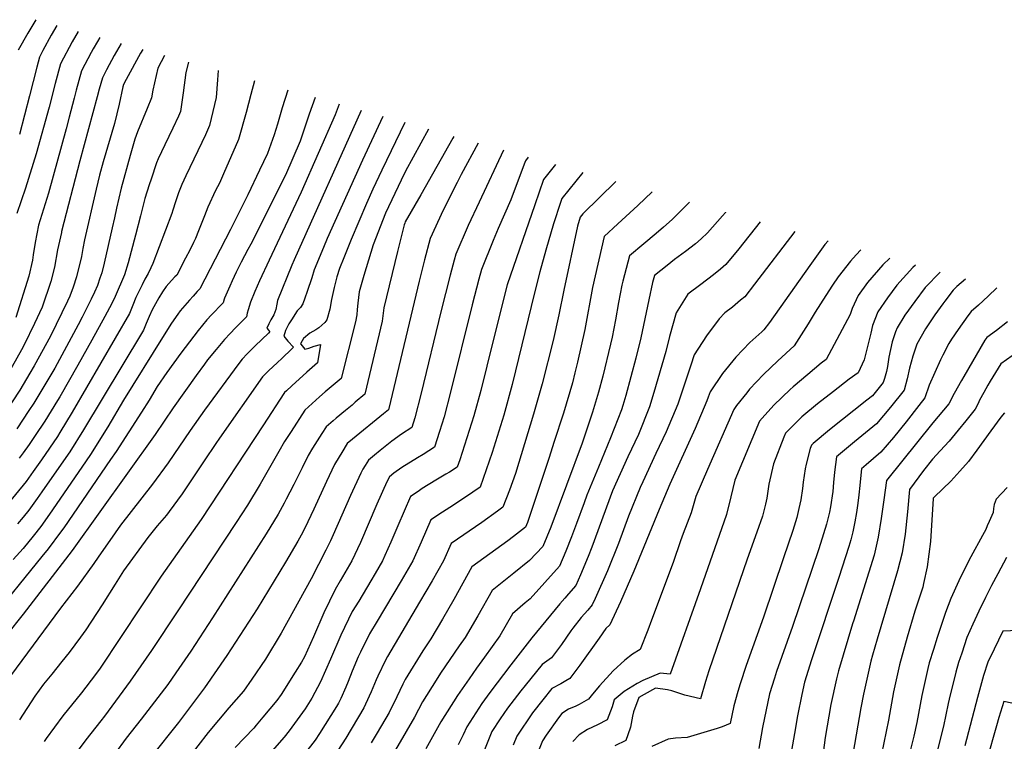
# Model space of a CAD drawing. Units: inches. Extents: x 2630538 to 2635825, y 1517291 to 1519070.
# Drawn here: x 2631640 to 2632199, y 1518374 to 1518784 of the extents above; entities that cross this region are included whole.
import ezdxf

# ---------------------------------------------------------------- set-up
doc = ezdxf.new("R2010")
doc.units = ezdxf.units.IN
doc.header["$MEASUREMENT"] = 0
doc.layers.add('tile_2641_20_contour_10ft', color=213, linetype='Continuous')

msp = doc.modelspace()

# ---------------------------------------------------------------- linework, layer by layer
at = {"layer": 'tile_2641_20_contour_10ft'}
for points, elevation in [([(2631649.56, 1518784.17), (2631644.93, 1518776.56), (2631639.57, 1518766.81)], 8930), ([(2631673.6, 1518777.46), (2631670.2, 1518771.51), (2631663.45, 1518759.03), (2631660.59, 1518748.02), (2631657.12, 1518734.54), (2631649.67, 1518707.93), (2631643.63, 1518688.42), (2631638.7, 1518674.14)], 8910), ([(2631661.44, 1518780.85), (2631658.32, 1518775.39), (2631653.58, 1518766.73), (2631651.51, 1518762.92), (2631650.04, 1518757.17), (2631645.89, 1518740.88), (2631640.23, 1518719)], 8920), ([(2631697.99, 1518770.65), (2631694.01, 1518763.75), (2631689.73, 1518755.75), (2631687.33, 1518751.24), (2631685.5, 1518744.67), (2631684.3, 1518740.3), (2631674.51, 1518704.11), (2631664.15, 1518663.93), (2631664.02, 1518663.36), (2631661.88, 1518653.58), (2631660.03, 1518643.7), (2631658.06, 1518635.5), (2631653.15, 1518620.96), (2631648.71, 1518611.62), (2631642.87, 1518599.52), (2631641.34, 1518596.69), (2631633.38, 1518582.49)], 8890), ([(2631685.77, 1518774.06), (2631684.52, 1518771.87), (2631682.1, 1518767.64), (2631680.95, 1518765.51), (2631675.39, 1518755.14), (2631672.47, 1518744.15), (2631671.28, 1518739.69), (2631668.38, 1518728.77), (2631666.68, 1518722.19), (2631656.62, 1518685.73), (2631650.94, 1518667.53), (2631649.05, 1518657.67), (2631648.03, 1518650.57), (2631647.61, 1518647.66), (2631645.61, 1518638.58), (2631638.12, 1518615.04)], 8900), ([(2631710.21, 1518767.24), (2631709.02, 1518765.16), (2631700.82, 1518750.26), (2631699.28, 1518747.35), (2631698.9, 1518745.99), (2631696.87, 1518736.23), (2631694.11, 1518725.23), (2631687.79, 1518703.48), (2631685.74, 1518695.96), (2631683.82, 1518688.03), (2631677.09, 1518659.2), (2631676.17, 1518654.26), (2631675.44, 1518649.62), (2631672.64, 1518638.24), (2631670.64, 1518632.27), (2631668.87, 1518627.14), (2631667.52, 1518624.39), (2631657.8, 1518604.55), (2631648.6, 1518587.62), (2631646.2, 1518583.45), (2631640.38, 1518573.75), (2631631.64, 1518560.54)], 8880), ([(2631722.5, 1518763.81), (2631718.78, 1518756.66), (2631715.96, 1518744.24), (2631715.23, 1518739.88), (2631712.66, 1518733.79), (2631707.33, 1518720.56), (2631705.72, 1518716.39), (2631703.02, 1518706.99), (2631697.89, 1518688.49), (2631695.39, 1518677.17), (2631694.19, 1518671.67), (2631692.93, 1518666.05), (2631688.39, 1518645.95), (2631686.9, 1518640.37), (2631685.92, 1518637.36), (2631684.57, 1518633.33), (2631682.82, 1518629.45), (2631680.98, 1518625.49), (2631675.86, 1518615.29), (2631673.59, 1518610.93), (2631660.24, 1518586.34), (2631655.83, 1518578.75), (2631648.29, 1518566.38), (2631645.62, 1518562.27), (2631638.67, 1518551.76)], 8870), ([(2631736.22, 1518759.99), (2631734.6, 1518754.19), (2631733.24, 1518742.55), (2631731.67, 1518731.98), (2631730.5, 1518729.42), (2631727.3, 1518722.52), (2631722.69, 1518713.18), (2631719.04, 1518705.19), (2631718.03, 1518702.84), (2631714.94, 1518693.69), (2631713.88, 1518690.44), (2631711.4, 1518682.71), (2631708.92, 1518672.86), (2631706.17, 1518661.83), (2631701.9, 1518646.06), (2631699.93, 1518639.37), (2631694.63, 1518626.99), (2631692.72, 1518622.95), (2631688.73, 1518615.63), (2631681.39, 1518602.28), (2631673.41, 1518587.93), (2631663.06, 1518569.95), (2631661.89, 1518568.03), (2631654.64, 1518556.2), (2631649.13, 1518547.98), (2631645.71, 1518542.97), (2631642.35, 1518538.15), (2631640.09, 1518535.19)], 8860), ([(2631753.04, 1518755.29), (2631752.58, 1518750.1), (2631751.93, 1518739.98), (2631748.11, 1518724.08), (2631745.79, 1518718.7), (2631743.82, 1518714.43), (2631734.63, 1518695.59), (2631732.38, 1518690.57), (2631730.55, 1518685.92), (2631728.82, 1518680.79), (2631727.39, 1518675.97), (2631726.7, 1518674.03), (2631715.96, 1518645.68), (2631714.84, 1518643.18), (2631713.26, 1518640), (2631711.49, 1518636.82), (2631709.8, 1518633.64), (2631706.29, 1518626.37), (2631704.53, 1518621.98), (2631702.7, 1518617.32), (2631670.2, 1518561.25), (2631663.18, 1518549.68), (2631661.79, 1518547.44), (2631652.75, 1518534.17), (2631648.01, 1518527.59), (2631643.99, 1518522.04), (2631642.35, 1518519.81), (2631635.3, 1518511.33)], 8850), ([(2631773.67, 1518749.53), (2631771.54, 1518741.71), (2631768.99, 1518731.4), (2631764.55, 1518716.18), (2631756.05, 1518696.72), (2631753.71, 1518691.41), (2631751.61, 1518687.14), (2631747.16, 1518677.65), (2631745.2, 1518672.86), (2631741.96, 1518664.36), (2631740.12, 1518659.87), (2631739.04, 1518657.67), (2631736.9, 1518653.33), (2631734.5, 1518648.73), (2631729.49, 1518639.16), (2631728.52, 1518638.2), (2631726.63, 1518636.17), (2631723.55, 1518632.64), (2631721.5, 1518629.63), (2631719.37, 1518626.17), (2631715.66, 1518619.33), (2631713.82, 1518615.69), (2631712.24, 1518611.73), (2631710.57, 1518607.89), (2631709.48, 1518606.04), (2631676.56, 1518551.3), (2631668.75, 1518538.75), (2631666.6, 1518535.59), (2631652.94, 1518516.01), (2631650.28, 1518512.25), (2631645.49, 1518505.74), (2631642.35, 1518501.72), (2631639.19, 1518497.91)], 8840), ([(2631792.63, 1518744.24), (2631789.34, 1518734.14), (2631786.72, 1518724.85), (2631784.78, 1518718.78), (2631780.99, 1518708.28), (2631776.5, 1518698.66), (2631769.96, 1518684.65), (2631760.09, 1518665.09), (2631742.7, 1518631.25), (2631741.18, 1518629.77), (2631738.78, 1518627.26), (2631736.68, 1518624.96), (2631734.09, 1518621.95), (2631731.38, 1518618.78), (2631730.09, 1518616.97), (2631726.48, 1518611.85), (2631721.39, 1518603.71), (2631699.25, 1518568.07), (2631690.35, 1518552.97), (2631680.53, 1518537.28), (2631675.72, 1518530.04), (2631657.37, 1518503.39), (2631652.45, 1518496.47), (2631648, 1518490.95), (2631642.35, 1518483.95), (2631636.61, 1518477.63)], 8830), ([(2631808.05, 1518739.94), (2631804.67, 1518730.45), (2631799.51, 1518715.2), (2631791.2, 1518695.91), (2631771.61, 1518656.68), (2631769.91, 1518653.62), (2631766.11, 1518646.48), (2631763.32, 1518640.77), (2631761.01, 1518635.89), (2631759.67, 1518632.95), (2631756.61, 1518626.12), (2631756.44, 1518625.56), (2631755.91, 1518623.35), (2631753.82, 1518621.25), (2631750.91, 1518618.36), (2631749.27, 1518616.65), (2631746.7, 1518613.79), (2631741.67, 1518607.61), (2631731.92, 1518594.89), (2631723.99, 1518583.92), (2631718.4, 1518575.88), (2631713.82, 1518568.14), (2631709.61, 1518561.27), (2631695.13, 1518539.04), (2631691.93, 1518534.36), (2631665.34, 1518495.59), (2631663.52, 1518493.14), (2631656.43, 1518483.7), (2631652.94, 1518479.33), (2631622.95, 1518442.64)], 8820), ([(2631821.67, 1518736.14), (2631819.45, 1518730.12), (2631800.23, 1518686.18), (2631781.96, 1518647.67), (2631776.49, 1518635.9), (2631773.86, 1518629.92), (2631771.33, 1518623.68), (2631770.03, 1518619.49), (2631769.56, 1518617.54), (2631769.11, 1518615.44), (2631765.98, 1518612.29), (2631762.84, 1518609.15), (2631759.78, 1518605.96), (2631756.73, 1518602.59), (2631751.92, 1518596.97), (2631747.07, 1518591.03), (2631745.26, 1518588.58), (2631740.53, 1518582.04), (2631727.57, 1518563.81), (2631717.3, 1518548.66), (2631670.09, 1518482.77), (2631642.36, 1518446.6), (2631632.73, 1518434.56)], 8810), ([(2631834.3, 1518732.62), (2631796.29, 1518647.81), (2631794.95, 1518644.84), (2631786.71, 1518624.71), (2631786.32, 1518622.55), (2631785.77, 1518619.65), (2631784.57, 1518616.5), (2631783, 1518613.69), (2631781.79, 1518611.54), (2631780.73, 1518609.02), (2631781.85, 1518607.73), (2631782.43, 1518607.12), (2631781.57, 1518606.26), (2631774.14, 1518598.97), (2631772.14, 1518597.04), (2631769.51, 1518594.44), (2631766.72, 1518591.45), (2631764.79, 1518589.02), (2631745.31, 1518562.39), (2631737.16, 1518550.97), (2631724.58, 1518532.49), (2631715.74, 1518520.41), (2631697.66, 1518497.16), (2631694.52, 1518492.87), (2631684.94, 1518478.98), (2631682.43, 1518475.42), (2631673.22, 1518462.47), (2631663.53, 1518449.93), (2631635.22, 1518411.67)], 8800), ([(2631846.62, 1518729.18), (2631835.01, 1518704.31), (2631814.94, 1518659.85), (2631812.82, 1518654.84), (2631807.64, 1518642.08), (2631806.15, 1518637.67), (2631803.54, 1518629.9), (2631802.26, 1518626.02), (2631801.14, 1518622.79), (2631799.72, 1518620.79), (2631797.91, 1518618.87), (2631796.5, 1518616.71), (2631795.05, 1518614.38), (2631793.21, 1518611.39), (2631791.36, 1518607.61), (2631790.34, 1518604.55), (2631792.66, 1518601.65), (2631795.89, 1518598.23), (2631794.96, 1518597.35), (2631789.13, 1518591.78), (2631786.69, 1518589.45), (2631781.64, 1518584.71), (2631778.28, 1518581.47), (2631753.78, 1518546.55), (2631751.75, 1518543.61), (2631745.13, 1518533.6), (2631732.52, 1518514.87), (2631725.17, 1518504.94), (2631723.64, 1518502.87), (2631718.42, 1518496.68), (2631713.15, 1518490.22), (2631699.24, 1518471.18), (2631694.52, 1518463.72), (2631687.22, 1518451.87), (2631677.85, 1518437.76), (2631674.91, 1518433.56), (2631668.52, 1518424.91), (2631664.36, 1518419.65), (2631658.62, 1518412.56), (2631653.79, 1518406.81), (2631648.95, 1518400), (2631640.32, 1518386.56)], 8790), ([(2631859.07, 1518725.7), (2631845.98, 1518698.72), (2631840.95, 1518687.94), (2631837.21, 1518679.82), (2631828.56, 1518659.29), (2631824.35, 1518648.97), (2631821.97, 1518642.9), (2631820.43, 1518638.09), (2631818.82, 1518632.15), (2631817.47, 1518625.25), (2631816.42, 1518619.72), (2631814.81, 1518613.77), (2631813.63, 1518612.26), (2631810.29, 1518609.21), (2631808.41, 1518608.1), (2631805.04, 1518606.21), (2631801.55, 1518603.15), (2631799.96, 1518600.57), (2631799.8, 1518600.14), (2631799.9, 1518599.96), (2631802.21, 1518597.12), (2631804.45, 1518597.65), (2631807.5, 1518598.85), (2631811.14, 1518599.81), (2631809.36, 1518589.35), (2631803.31, 1518583.97), (2631794.94, 1518576.3), (2631791.87, 1518573.46), (2631790.79, 1518572.44), (2631790.3, 1518571.98), (2631778.79, 1518554.05), (2631743.43, 1518500.3), (2631720.65, 1518468.13), (2631685.97, 1518416.04), (2631683.35, 1518412.31), (2631675.43, 1518401.92), (2631664.86, 1518388.93), (2631655.48, 1518375.95), (2631654.33, 1518374.29)], 8780), ([(2631872.49, 1518721.96), (2631859.44, 1518698.2), (2631856.96, 1518693.13), (2631848.07, 1518674.29), (2631840.99, 1518656.34), (2631835.76, 1518638.93), (2631833.17, 1518629.68), (2631832.65, 1518626.48), (2631832.32, 1518623.24), (2631832.02, 1518619.53), (2631831.74, 1518616.61), (2631831.11, 1518612.57), (2631822.82, 1518580.46), (2631820.6, 1518578.55), (2631813.81, 1518572.84), (2631810.53, 1518570.04), (2631808.49, 1518568.19), (2631806.46, 1518566.32), (2631802.32, 1518562.49), (2631794.42, 1518550.43), (2631790.76, 1518544.63), (2631787.43, 1518539.01), (2631776.89, 1518520.41), (2631769.64, 1518508.48), (2631763.3, 1518498.64), (2631730.2, 1518448.46), (2631715.17, 1518425.96), (2631703.14, 1518408.5), (2631688.48, 1518388.75), (2631686.47, 1518386.05), (2631677.96, 1518375.34), (2631668.44, 1518362.66)], 8770), ([(2631886.92, 1518717.93), (2631886.35, 1518716.83), (2631877.25, 1518700.75), (2631868.04, 1518684.77), (2631859.29, 1518669.33), (2631858.99, 1518668.71), (2631858.71, 1518667.7), (2631854.94, 1518652.47), (2631847.1, 1518620.49), (2631846.17, 1518613.03), (2631836.28, 1518571.58), (2631830.89, 1518566.9), (2631829.08, 1518565.35), (2631825.39, 1518562.29), (2631820.1, 1518557.86), (2631818.32, 1518556.36), (2631814.34, 1518553.01), (2631811.88, 1518549.2), (2631809.24, 1518545.04), (2631806.67, 1518540.86), (2631804.2, 1518536.64), (2631800.7, 1518529.77), (2631797.82, 1518524.03), (2631796.07, 1518520.33), (2631793.75, 1518515.84), (2631791.74, 1518511.95), (2631790.45, 1518509.56), (2631787.06, 1518503.4), (2631780.35, 1518492.14), (2631749.76, 1518444.53), (2631737.49, 1518425.7), (2631729.03, 1518413.28), (2631724.43, 1518406.64), (2631709.29, 1518386.93), (2631700.85, 1518376.16), (2631694.2, 1518367.21)], 8760), ([(2631900.7, 1518714.08), (2631891.09, 1518696.23), (2631888.79, 1518691.67), (2631880.89, 1518675.95), (2631873.51, 1518659.91), (2631870.24, 1518647.89), (2631867.16, 1518635.76), (2631850.9, 1518567.32), (2631849.75, 1518562.69), (2631846.95, 1518560.42), (2631829.35, 1518545.98), (2631826.36, 1518543.52), (2631823.21, 1518538.4), (2631821.66, 1518535.87), (2631819.18, 1518531.66), (2631814.63, 1518522.01), (2631807.3, 1518506.15), (2631802.19, 1518495.37), (2631800.12, 1518491.4), (2631798.36, 1518488.15), (2631791.37, 1518476.11), (2631775.17, 1518449.64), (2631757.88, 1518423.14), (2631745.37, 1518404.81), (2631730.45, 1518385.13), (2631714.88, 1518365.4)], 8750), ([(2631914.99, 1518710.1), (2631901.21, 1518680.61), (2631895.08, 1518667.36), (2631888.04, 1518651.12), (2631887.08, 1518647.58), (2631884.79, 1518639.08), (2631879.43, 1518618.22), (2631868.25, 1518572.12), (2631864.62, 1518558.14), (2631862.96, 1518552.68), (2631857.11, 1518548.9), (2631851.72, 1518544.77), (2631845.06, 1518539.54), (2631841.85, 1518536.93), (2631838.38, 1518534.03), (2631836.5, 1518530.94), (2631835.27, 1518528.89), (2631834, 1518526.74), (2631828.23, 1518513.92), (2631818.38, 1518491.63), (2631816.78, 1518488.27), (2631814.13, 1518483.01), (2631805.83, 1518466.61), (2631788.78, 1518435.75), (2631779.93, 1518421.15), (2631772.15, 1518409.64), (2631767.51, 1518402.88), (2631759.03, 1518393.34), (2631747.34, 1518379.35), (2631735.61, 1518364.32)], 8740), ([(2631929.14, 1518706.15), (2631927.49, 1518704.03), (2631926.78, 1518702.05), (2631919.24, 1518681.95), (2631912.07, 1518665.62), (2631909.24, 1518658.78), (2631902.56, 1518642.32), (2631901.11, 1518636.9), (2631897.24, 1518622.21), (2631885.04, 1518572.63), (2631881.3, 1518558.65), (2631878.72, 1518550.33), (2631875.88, 1518541.35), (2631869.46, 1518537.35), (2631866.28, 1518535.45), (2631857.37, 1518529.94), (2631852.8, 1518526.73), (2631850.4, 1518524.55), (2631848.77, 1518521.83), (2631843.08, 1518508.99), (2631833.85, 1518487.4), (2631829.01, 1518476.9), (2631822.37, 1518465.49), (2631819.42, 1518460.59), (2631813.12, 1518447.31), (2631807.1, 1518433.68), (2631801.97, 1518422.4), (2631800.28, 1518419.37), (2631796.79, 1518413.71), (2631788.84, 1518401.02), (2631786.38, 1518397.67), (2631778.47, 1518388.1), (2631774.69, 1518383.61), (2631773.24, 1518381.96), (2631762.77, 1518370.98)], 8730), ([(2631944.55, 1518701.85), (2631937.84, 1518693.35), (2631932.81, 1518679.11), (2631917.09, 1518633.53), (2631915.17, 1518626.23), (2631905.67, 1518587.43), (2631902.16, 1518573.61), (2631898.22, 1518559.17), (2631895.63, 1518550.84), (2631890.19, 1518534.18), (2631888.8, 1518530.03), (2631884.36, 1518527.27), (2631882.36, 1518526.04), (2631876.68, 1518522.73), (2631868.91, 1518517.9), (2631866.53, 1518516.33), (2631862.24, 1518513.49), (2631855, 1518496.69), (2631851.07, 1518487.42), (2631847.7, 1518479.96), (2631846.29, 1518476.92), (2631842.23, 1518469.75), (2631839.8, 1518465.5), (2631832.82, 1518454.09), (2631829.19, 1518448.06), (2631822.67, 1518434.76), (2631816.89, 1518421.11), (2631811.07, 1518408.21), (2631806.17, 1518398.9), (2631802.35, 1518392.82), (2631793.28, 1518380.35), (2631790.47, 1518376.74), (2631781.14, 1518365.93)], 8720), ([(2631960.19, 1518697.48), (2631948.19, 1518682.66), (2631947.44, 1518680.45), (2631943.41, 1518668.17), (2631939.08, 1518653.22), (2631935.69, 1518641.06), (2631932.57, 1518629.14), (2631919.94, 1518576.96), (2631915.18, 1518559.69), (2631908.55, 1518538.46), (2631905.16, 1518528.56), (2631901.72, 1518518.7), (2631893.51, 1518512.97), (2631884.6, 1518507.16), (2631880.5, 1518504.56), (2631873.83, 1518500.14), (2631868.27, 1518487.44), (2631863.5, 1518476.94), (2631857, 1518465.52), (2631843.3, 1518442.69), (2631839.03, 1518435.43), (2631833.85, 1518425.06), (2631832.55, 1518422.38), (2631829.2, 1518414.17), (2631826.85, 1518408.33), (2631825.51, 1518405.1), (2631822.63, 1518398.8), (2631821.37, 1518396.1), (2631820.2, 1518394.15), (2631810.59, 1518378.93), (2631808.08, 1518375.07), (2631796.03, 1518359.54)], 8710), ([(2631978.86, 1518692.27), (2631960.09, 1518673.86), (2631958.54, 1518671.98), (2631956.99, 1518666.94), (2631949.23, 1518630.59), (2631946.42, 1518616.64), (2631943.24, 1518601.94), (2631937.07, 1518577.49), (2631932.17, 1518560.21), (2631921.86, 1518526.41), (2631918.39, 1518516.96), (2631914.64, 1518507.38), (2631911.6, 1518505.09), (2631902.68, 1518498.65), (2631885.42, 1518486.79), (2631880.93, 1518476.96), (2631874.56, 1518465.54), (2631867.3, 1518453.41), (2631849.12, 1518422.49), (2631848.12, 1518420.44), (2631843.79, 1518411.48), (2631842.75, 1518409.29), (2631839.94, 1518402.43), (2631836.78, 1518395.59), (2631835.78, 1518393.44), (2631825.51, 1518376.18), (2631813.64, 1518357.89)], 8700), ([(2631999.54, 1518686.5), (2631991.38, 1518678.72), (2631979.95, 1518668.22), (2631972.28, 1518661.01), (2631965.63, 1518632.01), (2631961.14, 1518608.33), (2631957.08, 1518589.79), (2631955.6, 1518583.57), (2631954.17, 1518578.01), (2631949.08, 1518560.72), (2631943.7, 1518544.07), (2631940.91, 1518535.53), (2631928.63, 1518498.63), (2631927.56, 1518496.06), (2631920.77, 1518490.7), (2631917.56, 1518488.31), (2631897.01, 1518473.44), (2631886.89, 1518454.92), (2631880.34, 1518443.77), (2631873.77, 1518432.62), (2631869.23, 1518425.89), (2631859.16, 1518409.6), (2631857.87, 1518406.9), (2631854.42, 1518399.76), (2631850.08, 1518390.8), (2631843.3, 1518379.27), (2631839.89, 1518373.53)], 8690), ([(2632020.7, 1518680.6), (2632012.36, 1518672.2), (2632010.77, 1518670.69), (2632005.86, 1518666.33), (2632001.81, 1518662.73), (2631994.64, 1518656.88), (2631986.54, 1518650), (2631982.84, 1518635.68), (2631982.3, 1518633.46), (2631980.35, 1518623.59), (2631978.62, 1518613.74), (2631976.68, 1518603.87), (2631975.87, 1518600.02), (2631971.45, 1518581.69), (2631969.08, 1518572.61), (2631965.68, 1518561.23), (2631959.8, 1518543.72), (2631942.02, 1518495.94), (2631937.47, 1518484.96), (2631929.91, 1518477.06), (2631921, 1518469.82), (2631916.11, 1518466.04), (2631908.6, 1518460.1), (2631900.47, 1518445.65), (2631893.29, 1518433.45), (2631889.84, 1518428.64), (2631879.2, 1518413.09), (2631876.76, 1518409.2), (2631869.08, 1518396.87), (2631864.6, 1518388.13), (2631849.09, 1518361.35)], 8680), ([(2632041.18, 1518674.88), (2632041.07, 1518674.75), (2632039.34, 1518672.74), (2632030.86, 1518663.07), (2632027.3, 1518659.79), (2632024.07, 1518656.89), (2632018.37, 1518652.5), (2632012.1, 1518648.01), (2632007.92, 1518644.67), (2632000.81, 1518638.98), (2631999.74, 1518634.97), (2631997.55, 1518625.08), (2631992.94, 1518603.48), (2631990.2, 1518592.06), (2631984.43, 1518570.83), (2631982.76, 1518565.09), (2631981.99, 1518562.58), (2631975.85, 1518546.82), (2631968.93, 1518530.14), (2631962.44, 1518514.22), (2631960.81, 1518509.84), (2631956.53, 1518498.03), (2631953.71, 1518490.48), (2631950.39, 1518482.45), (2631946.78, 1518473.92), (2631930.16, 1518455.37), (2631927.4, 1518453.04), (2631920.2, 1518446.75), (2631913.06, 1518434.28), (2631904.21, 1518422.13), (2631899.7, 1518415.98), (2631895.54, 1518409.99), (2631889, 1518400.51), (2631879.45, 1518385.39), (2631870.87, 1518370.11)], 8670), ([(2632060.84, 1518669.39), (2632048.63, 1518654.14), (2632041.28, 1518645.2), (2632038.17, 1518642.49), (2632034.37, 1518639.22), (2632027.18, 1518633.72), (2632019.66, 1518628.24), (2632013.08, 1518617.64), (2632009.39, 1518604.22), (2632007.19, 1518595.77), (2632000.43, 1518572.51), (2631997.98, 1518564.25), (2631991.61, 1518548.59), (2631985.68, 1518535.97), (2631977.02, 1518516.58), (2631965.26, 1518484.6), (2631963.12, 1518479.31), (2631958.76, 1518468.97), (2631956.1, 1518462.87), (2631951.92, 1518458.13), (2631949.79, 1518455.77), (2631946.97, 1518452.4), (2631931.11, 1518433.18), (2631919.18, 1518417.77), (2631907.34, 1518402.14), (2631902.77, 1518395.84), (2631894.21, 1518382.66), (2631892.08, 1518378.13), (2631889.4, 1518372.36)], 8660), ([(2632080.52, 1518663.9), (2632057.51, 1518633.94), (2632052, 1518626.83), (2632049.69, 1518624.88), (2632045.02, 1518620.97), (2632040.67, 1518617.63), (2632037.59, 1518614.24), (2632030.24, 1518604.59), (2632023.36, 1518593.84), (2632021.5, 1518588.02), (2632013.99, 1518565.93), (2632007.37, 1518550.24), (2632001.58, 1518537.8), (2631994.11, 1518521.82), (2631992.67, 1518518.59), (2631985.99, 1518502.29), (2631980.31, 1518486.78), (2631974.01, 1518471.17), (2631967.12, 1518455.48), (2631965.41, 1518451.83), (2631962.91, 1518448.95), (2631959.15, 1518444.65), (2631954.48, 1518438.75), (2631953.32, 1518437.07), (2631947.9, 1518429.32), (2631942.23, 1518421.84), (2631937.07, 1518418.12), (2631927.29, 1518406.07), (2631924.95, 1518403.17), (2631917.24, 1518393.17), (2631913.25, 1518387.2), (2631908.47, 1518380.03), (2631903.8, 1518368.57)], 8650), ([(2632099.38, 1518658.64), (2632097.55, 1518656.47), (2632088.91, 1518644.61), (2632065.99, 1518612.15), (2632062.95, 1518608.06), (2632061.68, 1518607.02), (2632054.9, 1518600.85), (2632046.99, 1518592.48), (2632039.49, 1518583.18), (2632032.45, 1518572.8), (2632031.28, 1518569.82), (2632030.55, 1518567.67), (2632023.84, 1518551.97), (2632009.49, 1518520.47), (2632003.49, 1518506.1), (2631989.06, 1518470.94), (2631981.5, 1518453.69), (2631975.42, 1518440.52), (2631973.21, 1518438.41), (2631969.34, 1518433.04), (2631958.48, 1518417.62), (2631952.8, 1518410.09), (2631950.42, 1518408.68), (2631947.53, 1518407.04), (2631942.53, 1518404.32), (2631937.38, 1518397.93), (2631931.47, 1518390.55), (2631922.7, 1518377.41), (2631920.58, 1518372.17)], 8640), ([(2632118.02, 1518653.44), (2632115.31, 1518650.71), (2632112.14, 1518647.02), (2632105.07, 1518638.17), (2632101.85, 1518633.46), (2632097.98, 1518627.64), (2632091.97, 1518618.12), (2632088.05, 1518611.46), (2632080.18, 1518598.98), (2632070.83, 1518590.5), (2632062.66, 1518582.76), (2632054.77, 1518574.36), (2632053.12, 1518572.34), (2632047.26, 1518565.06), (2632045.75, 1518562.9), (2632030.95, 1518528.79), (2632024.29, 1518513.39), (2632021.57, 1518504.13), (2632017.1, 1518492.4), (2632015.5, 1518488.3), (2632011.37, 1518476.04), (2631999.18, 1518443.15), (2631997.05, 1518437.58), (2631992.59, 1518426.55), (2631988.34, 1518423.86), (2631983.89, 1518420.53), (2631977.38, 1518414.5), (2631969.59, 1518405.97), (2631965.61, 1518401.21), (2631963.37, 1518398.33), (2631958.04, 1518395.34), (2631956.07, 1518394.39), (2631951.96, 1518392.63), (2631948.1, 1518390.23), (2631946.19, 1518387.83), (2631939.3, 1518377.91), (2631937.17, 1518374.74), (2631933.04, 1518364.31)], 8630), ([(2632134.44, 1518648.85), (2632130.46, 1518644.96), (2632121.81, 1518634.97), (2632116.48, 1518627.55), (2632112.94, 1518620.17), (2632111.89, 1518616.83), (2632098.32, 1518591.31), (2632095.48, 1518589.13), (2632087.78, 1518582.68), (2632079.58, 1518575.69), (2632077.81, 1518574.17), (2632068.57, 1518565.23), (2632061.83, 1518557.84), (2632060.46, 1518556.14), (2632046.46, 1518522.74), (2632044.14, 1518513.32), (2632041.64, 1518503.22), (2632026.84, 1518461.03), (2632009.77, 1518412.59), (2632003.94, 1518413.17), (2631994.12, 1518409.02), (2631991, 1518407.23), (2631983.63, 1518402.65), (2631977.89, 1518398.03), (2631976.83, 1518393.98), (2631973.94, 1518386.58), (2631968.36, 1518383.87), (2631965.56, 1518382.51), (2631962.77, 1518381.17), (2631958.01, 1518378.15), (2631954.41, 1518374.27)], 8620), ([(2632148.94, 1518644.81), (2632147.54, 1518643.44), (2632138.46, 1518633.49), (2632133.13, 1518626.29), (2632127.62, 1518618.33), (2632124.61, 1518610.52), (2632123.63, 1518606.17), (2632119.9, 1518591.08), (2632116.46, 1518583.65), (2632111.41, 1518580), (2632102.33, 1518573.1), (2632093.3, 1518566.08), (2632084.45, 1518558.65), (2632075.17, 1518549.37), (2632074.21, 1518547.03), (2632068.35, 1518531.96), (2632065.62, 1518520.36), (2632064.48, 1518512.4), (2632063.73, 1518509.11), (2632062.14, 1518502.3), (2632058.97, 1518493.2), (2632053.46, 1518477.84), (2632031.66, 1518414.36), (2632029.75, 1518408.46), (2632026.94, 1518398.62), (2632018.1, 1518400.69), (2632010.59, 1518403.12), (2632008.19, 1518403.63), (2632001.39, 1518404.65), (2631994.87, 1518401.04), (2631991.96, 1518399.31), (2631988.93, 1518391.14), (2631988.28, 1518388.65), (2631987.17, 1518382.48), (2631985.7, 1518378.09), (2631984.51, 1518374.82), (2631978.28, 1518371.76)], 8610), ([(2632162.98, 1518640.89), (2632154.5, 1518632.06), (2632148.6, 1518624.21), (2632142.94, 1518616.34), (2632138.56, 1518609.28), (2632137.69, 1518606.87), (2632135.76, 1518601.29), (2632133.93, 1518592.49), (2632133.06, 1518587.25), (2632132.49, 1518584.49), (2632131.32, 1518580.48), (2632130.61, 1518578.12), (2632124.57, 1518570.63), (2632121.44, 1518568.14), (2632100.07, 1518551.29), (2632090.88, 1518543.6), (2632089.88, 1518542.6), (2632089.15, 1518540.73), (2632086.98, 1518531.79), (2632086.4, 1518529.12), (2632085.26, 1518521.66), (2632084.78, 1518517.98), (2632083.82, 1518511.52), (2632082.8, 1518506.7), (2632081.53, 1518501.42), (2632079.36, 1518494.13), (2632074.1, 1518478.53), (2632062.64, 1518444.96), (2632052.91, 1518417.54), (2632049.39, 1518407.03), (2632048.1, 1518402.74), (2632045.77, 1518394.54), (2632043.71, 1518384.57), (2632039.14, 1518382.57), (2632036.29, 1518381.7), (2632019.39, 1518376.6), (2632012.62, 1518376.15), (2632008.49, 1518375.67), (2631999.35, 1518371.49)], 8600), ([(2632177.3, 1518636.89), (2632172.39, 1518632.73), (2632170.38, 1518630.65), (2632165.64, 1518624.41), (2632164.43, 1518622.81), (2632159.95, 1518616.61), (2632158.74, 1518614.93), (2632154.58, 1518608.54), (2632149.81, 1518599.97), (2632147.39, 1518593.17), (2632145.51, 1518586.23), (2632144.27, 1518580.21), (2632142.47, 1518573.82), (2632134.76, 1518564.11), (2632126.89, 1518554.67), (2632118.59, 1518547.97), (2632114.3, 1518544.55), (2632104.14, 1518535.88), (2632102.93, 1518527.3), (2632102.43, 1518521.36), (2632101.95, 1518516.19), (2632100.79, 1518507.52), (2632100.18, 1518504.62), (2632098.49, 1518497.77), (2632096.81, 1518492.18), (2632094.13, 1518483.73), (2632079.22, 1518439.56), (2632070.08, 1518413.97), (2632068.93, 1518410.28), (2632066.16, 1518401.38), (2632062.18, 1518382.3), (2632060.04, 1518370.42)], 8590), ([(2632195.17, 1518631.91), (2632190.18, 1518627.11), (2632184.74, 1518621.99), (2632180.6, 1518618.51), (2632178.78, 1518616.08), (2632173.17, 1518608.2), (2632169.44, 1518602.69), (2632167.98, 1518600.36), (2632164.44, 1518593.71), (2632163.09, 1518591.09), (2632156.71, 1518576.69), (2632154.33, 1518569.52), (2632150.85, 1518565.02), (2632143.69, 1518555.9), (2632136.49, 1518547.01), (2632129.23, 1518538.56), (2632121, 1518531.43), (2632118.34, 1518529.16), (2632117.94, 1518525.53), (2632117.32, 1518519.66), (2632116.86, 1518514.36), (2632116.19, 1518509.56), (2632115.43, 1518504.43), (2632114.52, 1518498.96), (2632113.31, 1518493.4), (2632112.24, 1518488.75), (2632111.07, 1518484.96), (2632105.5, 1518467.38), (2632089.94, 1518420.64), (2632085.94, 1518408.02), (2632084.45, 1518401), (2632081.91, 1518388.92), (2632080.22, 1518378.8), (2632076.36, 1518356.27)], 8580), ([(2632201.25, 1518612.56), (2632194.88, 1518607.61), (2632189.41, 1518603.67), (2632188.42, 1518602.18), (2632176.4, 1518581.66), (2632175.06, 1518579.3), (2632170.92, 1518571.92), (2632167.98, 1518565.99), (2632158.78, 1518555.32), (2632132.45, 1518522.56), (2632131, 1518511.56), (2632129.4, 1518500.9), (2632127.78, 1518490.26), (2632125.49, 1518480.06), (2632119.51, 1518460.88), (2632113.98, 1518443.2), (2632113.28, 1518441.1), (2632105.17, 1518414.48), (2632104.13, 1518409.82), (2632100.98, 1518395.32), (2632097.78, 1518376.5), (2632096.17, 1518364.97)], 8570), ([(2632207.03, 1518595.49), (2632197.49, 1518588.71), (2632191.38, 1518578.87), (2632190.1, 1518576.7), (2632187.73, 1518572.52), (2632185.39, 1518568.14), (2632184.48, 1518566.3), (2632182.78, 1518562.95), (2632177.61, 1518556.42), (2632173.2, 1518551.05), (2632168.06, 1518544.86), (2632162.91, 1518539.29), (2632158.54, 1518534.69), (2632153.61, 1518528.22), (2632145.5, 1518517.48), (2632144.41, 1518504.66), (2632143.06, 1518492.02), (2632141.35, 1518481.37), (2632138.83, 1518471.31), (2632127.16, 1518432.34), (2632124.61, 1518423.33), (2632123.69, 1518419.94), (2632119.48, 1518401.19), (2632117.97, 1518393.44), (2632112.59, 1518362.83)], 8560), ([(2632199.55, 1518561.01), (2632197.39, 1518558.49), (2632191.82, 1518550.77), (2632183.88, 1518539.7), (2632179.02, 1518533.37), (2632174.22, 1518527.73), (2632169.08, 1518522.17), (2632159.74, 1518513.27), (2632158.94, 1518512.5), (2632158.98, 1518512.2), (2632157.46, 1518487.87), (2632155.57, 1518473.47), (2632153.53, 1518464.02), (2632153.07, 1518461.98), (2632148.64, 1518448.25), (2632144.3, 1518433.57), (2632139.89, 1518417.86), (2632136.57, 1518402.5), (2632133.72, 1518386.48), (2632129.64, 1518367.14)], 8550), ([(2632201.02, 1518518.56), (2632194.76, 1518511.95), (2632193.57, 1518508.89), (2632193.18, 1518506.54), (2632193.01, 1518504.29), (2632190.86, 1518499.2), (2632189.75, 1518496.7), (2632188.84, 1518494.74), (2632187.06, 1518491.33), (2632180.36, 1518479.1), (2632176.41, 1518471.42), (2632173.51, 1518465.47), (2632169.11, 1518455.48), (2632166.04, 1518447.59), (2632162.62, 1518437.41), (2632161.3, 1518433.39), (2632159.18, 1518426.62), (2632156.82, 1518418.89), (2632155.91, 1518415.8), (2632152.55, 1518400.45), (2632149.66, 1518385.04), (2632148.06, 1518377.35), (2632146.19, 1518369.7)], 8540), ([(2632200.58, 1518478.81), (2632195.66, 1518469.57), (2632192.15, 1518462.86), (2632188.77, 1518456.13), (2632185, 1518448.32), (2632181.55, 1518440.88), (2632178.21, 1518433.31), (2632175.23, 1518424.56), (2632173.48, 1518419.11), (2632171.79, 1518413.76), (2632168.19, 1518398.44), (2632167.6, 1518395.91), (2632164.8, 1518383.09), (2632161.11, 1518368.14)], 8530), ([(2632211.36, 1518437.61), (2632198.58, 1518437.04), (2632193.56, 1518426.79), (2632190.07, 1518419.4), (2632187.54, 1518411.74), (2632184.17, 1518399.37), (2632176.91, 1518371.89)], 8520), ([(2632228.11, 1518391.01), (2632199.05, 1518397.04), (2632196.34, 1518387.9), (2632195, 1518383.16), (2632189.43, 1518363.96)], 8510)]:
    msp.add_lwpolyline(points, dxfattribs=dict(at, elevation=elevation))

doc.saveas('drawing.dxf')
